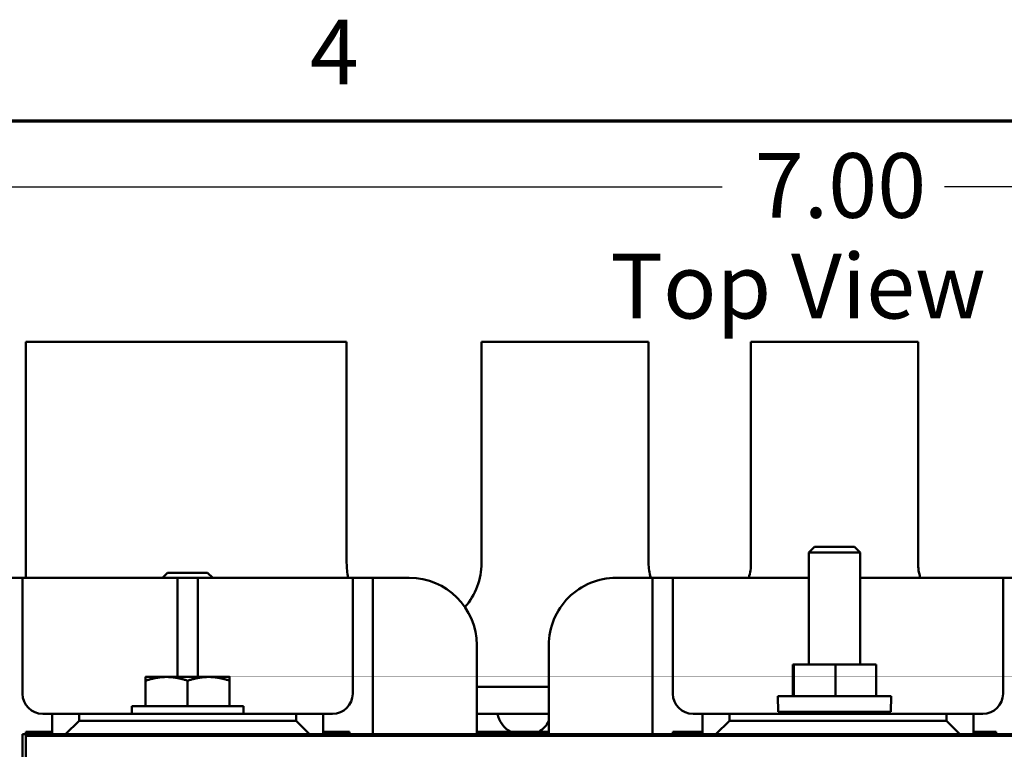
# Model space of a CAD drawing. Units: inches. Extents: x 0.05 to 2.15, y 0.02 to 1.68.
# Drawn here: x 0.2 to 0.44, y 1.49 to 1.67 of the extents above; entities that cross this region are included whole.
import ezdxf

# ---------------------------------------------------------------- set-up
doc = ezdxf.new("R2010")
doc.units = ezdxf.units.IN
doc.header["$LTSCALE"] = 0.1
doc.header["$MEASUREMENT"] = 0
for name, color, linetype, lineweight in [('Border (ANSI)', 7, 'Continuous', 70), ('Dimension (ANSI)', 7, 'Continuous', 25), ('Symbol (ANSI)', 7, 'Continuous', 25), ('Visible (ANSI)', 7, 'Continuous', 50)]:
    doc.layers.add(name, color=color, linetype=linetype, lineweight=lineweight)
doc.styles.add('Note Text (ANSI)', font='tahoma.ttf')
doc.dimstyles.new('Default (ANSI)', dxfattribs={"dimscale": 0.1, "dimtxt": 0.1599999964237213, "dimasz": 0.0984251946210861, "dimexe": 0.125, "dimexo": 0.0625, "dimgap": 0.031496062992126, "dimtad": 0, "dimtih": 1, "dimtoh": 1, "dimrnd": 1e-08, "dimzin": 0, "dimdsep": 46, "dimtxsty": 'Note Text (ANSI)', "dimcen": 0.09, "dimdle": 0.3937007874015748, "dimclrd": 256, "dimclre": 256, "dimclrt": 256, "dimadec": 0, "dimazin": 1, "dimtfac": 0.7500000596046448, "dimtofl": 0, "dimtmove": 0, "dimatfit": 3, "dimfxl": 1, "dimtolj": 1, "dimtzin": 4, "dimlwd": -1, "dimlwe": -1, "dimarcsym": 0})

# ---------------------------------------------------------------- blocks, each defined once
blk = doc.blocks.new('Borders Default Border')
at = {"layer": 'Border (ANSI)', "flags": 128}
blk.add_lwpolyline([(0.74999998873613, 0.4999999924907534), (0.74999998873613, 16.49999993992603), (21.24999939926027, 16.49999993992603), (21.24999939926027, 0.4999999924907534), (0.74999998873613, 0.4999999924907534)], dxfattribs=at)
at = {"layer": 'Border (ANSI)', "insert": (2.694191597061987, 16.53999999999999), "char_height": 0.159999998066369, "attachment_point": 7, "style": 'Note Text (ANSI)'}
blk.add_mtext('4', dxfattribs=at)
blk = doc.blocks.new('*D7')
at = {"layer": 'Defpoints', "color": 0, "transparency": 16777216}
for p in [(0.1992048162145313, 1.595269462715476), (0.1208457768974648, 1.318802796048921), (0.2742048162145321, 1.318802796048921)]:
    blk.add_point(p, dxfattribs=at)
at = {"layer": 'Dimension (ANSI)', "transparency": 16777216}
for p, q in [((0.1929548162145313, 1.595269462715476), (0.1083457768974648, 1.595269462715476)), ((0.1208457768974648, 1.585426943253368), (0.1208457768974648, 1.460525205389945)), ((0.1208457768974648, 1.32864531551103), (0.1208457768974648, 1.437559774332835)), ((0.2679548162145321, 1.318802796048921), (0.1083457768974648, 1.318802796048921))]:
    blk.add_line(p, q, dxfattribs=at)
for points in [[(0.1192053569871134, 1.585426943253368), (0.1224861968078162, 1.585426943253368), (0.1208457768974648, 1.595269462715476)], [(0.1192053569871134, 1.32864531551103), (0.1224861968078163, 1.32864531551103), (0.1208457768974648, 1.318802796048921)]]:
    blk.add_solid(points, dxfattribs=at)
at = {"layer": 'Dimension (ANSI)', "transparency": 16777216, "insert": (0.0965019226626809, 1.457375599090732), "char_height": 0.0159999996423721, "attachment_point": 1, "style": 'Note Text (ANSI)'}
blk.add_mtext('\\A1; \\fTahoma|b0|i0;4.20', dxfattribs=at)
blk = doc.blocks.new('*D9')
at = {"layer": 'Defpoints', "color": 0, "transparency": 16777216}
for p in [(0.6301291819277441, 1.633659956234326), (0.167704816214531, 1.520269462715554), (0.6301291819277441, 1.520269462715554)]:
    blk.add_point(p, dxfattribs=at)
at = {"layer": 'Dimension (ANSI)', "transparency": 16777216}
for p, q in [((0.167704816214531, 1.526519462715554), (0.167704816214531, 1.646159956234326)), ((0.6301291819277441, 1.526519462715554), (0.6301291819277441, 1.646159956234326)), ((0.1775473356766397, 1.633659956234326), (0.3714235385371406, 1.633659956234326)), ((0.6202866624656355, 1.633659956234326), (0.4264104596051346, 1.633659956234326))]:
    blk.add_line(p, q, dxfattribs=at)
for points in [[(0.1775473356766397, 1.635300376144678), (0.1775473356766397, 1.632019536323975), (0.167704816214531, 1.633659956234326)], [(0.6202866624656355, 1.635300376144678), (0.6202866624656355, 1.632019536323975), (0.6301291819277441, 1.633659956234326)]]:
    blk.add_solid(points, dxfattribs=at)
at = {"layer": 'Dimension (ANSI)', "transparency": 16777216, "insert": (0.3745731448363532, 1.641987692730445), "char_height": 0.0159999996423721, "attachment_point": 1, "style": 'Note Text (ANSI)'}
blk.add_mtext('\\A1; \\fTahoma|b0|i0;7.00', dxfattribs=at)

msp = doc.modelspace()

# ---------------------------------------------------------------- linework, layer by layer
at = {"layer": 'Visible (ANSI)'}
for p, q in [((0.2785381495478644, 1.595269462715475), (0.1992048162145311, 1.595269462715475)), ((0.1992048162145311, 1.595269462715475), (0.1992048162145311, 1.536936129382142)), ((0.2785381495478645, 1.540602796048809), (0.2785381495478645, 1.595269462715475)), ((0.353204816214531, 1.595269462715475), (0.3118714828811977, 1.595269462715475)), ((0.3118714828811977, 1.595269462715475), (0.3118714828811977, 1.540602796048809)), ((0.353204816214531, 1.540602796048809), (0.353204816214531, 1.595269462715475)), ((0.4198714828811977, 1.595269462715475), (0.3785381495478643, 1.595269462715475)), ((0.3785381495478643, 1.595269462715475), (0.3785381495478643, 1.540602796048809)), ((0.4198714828811977, 1.540602796048809), (0.4198714828811977, 1.595269462715475)), ((0.3942614828811979, 1.544569462715574), (0.3928714828811979, 1.543179200248382)), ((0.3942614828811979, 1.544569462715574), (0.4041481495478646, 1.544569462715574)), ((0.4041481495478646, 1.544569462715574), (0.4055381495478647, 1.543179200248382)), ((0.4055381495478647, 1.543179200248382), (0.3928714828811979, 1.543179200248382)), ((0.3928714828811979, 1.515469462715574), (0.3928714828811979, 1.543179200248382)), ((0.4055381495478647, 1.515469462715574), (0.4055381495478647, 1.543179200248382)), ((0.1933714828811977, 1.536936129382226), (0.1983714828811977, 1.536936129382226)), ((0.2033714828811977, 1.53693612938222), (0.1983714828811978, 1.536936129382222)), ((0.1983714828811977, 1.536936129382226), (0.1983714828811977, 1.508269462715559)), ((0.2033714828811977, 1.53693612938222), (0.231704816214531, 1.53693612938222)), ((0.236704816214531, 1.536936129382222), (0.231704816214531, 1.53693612938222)), ((0.2342614828811977, 1.538202796048822), (0.2329950553481123, 1.536936129382155)), ((0.2342614828811977, 1.538202796048822), (0.2441481495478644, 1.538202796048822)), ((0.236704816214531, 1.536936129382226), (0.241704816214531, 1.536936129382226)), ((0.236704816214531, 1.512402796048893), (0.236704816214531, 1.536936129382226)), ((0.246704816214531, 1.53693612938222), (0.241704816214531, 1.536936129382222)), ((0.241704816214531, 1.536936129382226), (0.241704816214531, 1.512402796048893)), ((0.2441481495478644, 1.538202796048822), (0.2454145770809497, 1.536936129382155)), ((0.246704816214531, 1.53693612938222), (0.2750381495478643, 1.53693612938222)), ((0.2800381495478643, 1.536936129382222), (0.2750381495478643, 1.53693612938222)), ((0.2800381495478643, 1.536936129382226), (0.2850381495478643, 1.536936129382226)), ((0.2800381495478643, 1.508269462715559), (0.2800381495478643, 1.536936129382226)), ((0.2900381495478645, 1.53693612938222), (0.2850381495478645, 1.536936129382222)), ((0.2850381495478643, 1.536936129382226), (0.2850381495478643, 1.498236129382226)), ((0.2900381495478645, 1.53693612938222), (0.2940381495478643, 1.53693612938222)), ((0.3452048162145318, 1.53693612938222), (0.3492048162145318, 1.53693612938222)), ((0.3542048162145318, 1.536936129382222), (0.3492048162145318, 1.53693612938222)), ((0.3542048162145317, 1.536936129382226), (0.3592048162145318, 1.536936129382226)), ((0.3542048162145317, 1.498236129382226), (0.3542048162145317, 1.536936129382226)), ((0.3592048162145318, 1.536936129382226), (0.3592048162145318, 1.508269462715559)), ((0.3642048162145318, 1.53693612938222), (0.3592048162145318, 1.536936129382222)), ((0.3642048162145318, 1.53693612938222), (0.3925381495478652, 1.53693612938222)), ((0.3928714828811979, 1.53693612938222), (0.3925381495478652, 1.53693612938222)), ((0.4075381495478652, 1.53693612938222), (0.4055381495478647, 1.53693612938222)), ((0.4075381495478652, 1.53693612938222), (0.4358714828811986, 1.53693612938222)), ((0.4408714828811985, 1.536936129382222), (0.4358714828811986, 1.53693612938222)), ((0.4408714828811985, 1.536936129382226), (0.4458714828811986, 1.536936129382226)), ((0.4408714828811985, 1.508269462715559), (0.4408714828811985, 1.536936129382226)), ((0.3107048162145309, 1.520269462715554), (0.3107048162145309, 1.49823612938222)), ((0.3285381495478651, 1.49823612938222), (0.3285381495478651, 1.520269462715554)), ((0.389114010615533, 1.515469462715575), (0.3888869947633047, 1.515469462715572)), ((0.3888869947633047, 1.507669462715572), (0.3888869947633047, 1.515469462715572)), ((0.3891140106155329, 1.507669462715576), (0.389114010615533, 1.515469462715575)), ((0.3994318320667596, 1.515469462715577), (0.3891140106155329, 1.515469462715575)), ((0.4095226376657581, 1.515469462715575), (0.3994318320667596, 1.515469462715577)), ((0.3994318320667596, 1.507669462715577), (0.3994318320667596, 1.515469462715577)), ((0.409522637665758, 1.507669462715575), (0.409522637665758, 1.515469462715575)), ((0.2340048162145312, 1.51240279604891), (0.2288048162145312, 1.512402796048907)), ((0.2444048162145313, 1.51240279604891), (0.2340048162145312, 1.51240279604891)), ((0.2496048162145313, 1.512402796048907), (0.2444048162145313, 1.51240279604891)), ((0.2288048162145312, 1.505202796048909), (0.2288048162145312, 1.511473905515147)), ((0.2392048162145312, 1.50520279604891), (0.2392048162145312, 1.511473905515149)), ((0.2496048162145313, 1.505202796048909), (0.2496048162145313, 1.511473905515147)), ((0.3285381495478651, 1.50993612938216), (0.310704816214531, 1.50993612938216)), ((0.3852039899634756, 1.507669462715574), (0.4132056424655872, 1.507669462715574)), ((0.385271482881198, 1.503802796048907), (0.3852039899634756, 1.507669462715574)), ((0.4131381495478647, 1.503802796048907), (0.4132056424655871, 1.507669462715574)), ((0.2254048162145312, 1.505202796048907), (0.2530048162145313, 1.505202796048907)), ((0.2254048162145313, 1.505202796048907), (0.2254048162145313, 1.503269462715573)), ((0.2530048162145312, 1.505202796048907), (0.2530048162145312, 1.503269462715573)), ((0.2033714828811977, 1.503269462715559), (0.2057048162145311, 1.503269462715559)), ((0.2123714828811977, 1.50326946271558), (0.2057048162145311, 1.503269462715578)), ((0.2057048162145311, 1.503269462715578), (0.2057048162145311, 1.498236129382245)), ((0.2123714828811977, 1.50156946271558), (0.2123714828811977, 1.50326946271558)), ((0.2123714828811977, 1.50326946271558), (0.2660381495478644, 1.50326946271558)), ((0.272704816214531, 1.503269462715578), (0.2660381495478644, 1.50326946271558)), ((0.2660381495478644, 1.50326946271558), (0.2660381495478644, 1.50156946271558)), ((0.272704816214531, 1.503269462715559), (0.2750381495478643, 1.503269462715559)), ((0.272704816214531, 1.498236129382245), (0.272704816214531, 1.503269462715578)), ((0.310704816214531, 1.503269462715493), (0.3285381495478651, 1.503269462715493)), ((0.3642048162145318, 1.503269462715559), (0.3665381495478652, 1.503269462715559)), ((0.3732048162145318, 1.50326946271558), (0.3665381495478652, 1.503269462715578)), ((0.3665381495478653, 1.503269462715578), (0.3665381495478653, 1.498236129382245)), ((0.3732048162145318, 1.50156946271558), (0.3732048162145318, 1.50326946271558)), ((0.3732048162145318, 1.50326946271558), (0.4268714828811986, 1.50326946271558)), ((0.385271482881198, 1.503802796048907), (0.4131381495478647, 1.503802796048907)), ((0.3928714828811979, 1.503269462715574), (0.3928714828811979, 1.503802796048907)), ((0.4055381495478647, 1.503269462715574), (0.4055381495478647, 1.503802796048907)), ((0.4335381495478653, 1.503269462715578), (0.4268714828811986, 1.50326946271558)), ((0.4268714828811987, 1.50326946271558), (0.4268714828811986, 1.50156946271558)), ((0.4335381495478651, 1.503269462715559), (0.4358714828811986, 1.503269462715559)), ((0.4335381495478653, 1.498236129382245), (0.4335381495478653, 1.503269462715578)), ((0.2090381495478645, 1.498236129382246), (0.2123714828811977, 1.50156946271558)), ((0.2660381495478644, 1.50156946271558), (0.2123714828811977, 1.50156946271558)), ((0.2660381495478644, 1.50156946271558), (0.2693714828811977, 1.498236129382246)), ((0.3698714828811986, 1.498236129382246), (0.3732048162145319, 1.50156946271558)), ((0.4268714828811986, 1.50156946271558), (0.3732048162145319, 1.50156946271558)), ((0.4268714828811986, 1.50156946271558), (0.4302048162145319, 1.498236129382246)), ((0.1983714828811977, 1.498236129382226), (0.1992048162145315, 1.498236129382226)), ((0.1983714828811978, 1.416569462715559), (0.1983714828811977, 1.498236129382226)), ((0.2057048162145308, 1.498852796048893), (0.1992048162145314, 1.498852796048893)), ((0.1992048162145314, 1.498852796048893), (0.1992048162145314, 1.498236129382226)), ((0.1992048162145313, 1.497802796048896), (0.1992048162145313, 1.498236129382229)), ((0.1992048162145313, 1.498236129382229), (0.2057048162145309, 1.498236129382229)), ((0.1992048162145312, 1.497802796048919), (0.5992048162145313, 1.497802796048919)), ((0.1992048162145312, 1.417802796048919), (0.1992048162145312, 1.497802796048919)), ((0.2057048162145311, 1.498236129382245), (0.2090381495478645, 1.498236129382246)), ((0.2090381495478645, 1.498236129382246), (0.2693714828811977, 1.498236129382246)), ((0.2328714828811979, 1.49823612938224), (0.2328714828811979, 1.497802796048907)), ((0.2455381495478646, 1.49823612938224), (0.2455381495478646, 1.497802796048907)), ((0.2693714828811977, 1.498236129382246), (0.272704816214531, 1.498236129382245)), ((0.2792048162145311, 1.498852796048893), (0.2727048162145308, 1.498852796048893)), ((0.2727048162145308, 1.498236129382229), (0.3665381495478653, 1.498236129382229)), ((0.2792048162145311, 1.498852796048893), (0.2792048162145311, 1.498236129382226)), ((0.328538149547865, 1.498852796048834), (0.3107048162145309, 1.498852796048834)), ((0.3665381495478652, 1.498852796048893), (0.3592048162145312, 1.498852796048893)), ((0.3592048162145312, 1.498852796048893), (0.3592048162145312, 1.498236129382226)), ((0.3665381495478653, 1.498236129382245), (0.3698714828811986, 1.498236129382246)), ((0.3698714828811986, 1.498236129382246), (0.4302048162145319, 1.498236129382246)), ((0.3928714828811979, 1.497802796048907), (0.3928714828811979, 1.498236129382241)), ((0.4055381495478647, 1.497802796048907), (0.4055381495478647, 1.498236129382241)), ((0.4302048162145319, 1.498236129382246), (0.4335381495478653, 1.498236129382245)), ((0.4392048162145313, 1.498852796048893), (0.4335381495478651, 1.498852796048893)), ((0.4335381495478653, 1.498236129382229), (0.5249127892360241, 1.498236129382229)), ((0.4392048162145313, 1.498852796048893), (0.4392048162145313, 1.498236129382226))]:
    msp.add_line(p, q, dxfattribs=at)
for centre, radius, start, end in [((0.2952048162145311, 1.540602796048809), 0.0166666666666667, 180, 192.7090329943945), ((0.2952048162145311, 1.540602796048809), 0.0166666666666667, 319.0540561500415, 0), ((0.3658714828811976, 1.540602796048809), 0.0126666666666667, 180, 196.8264488927411), ((0.3658714828811976, 1.540602796048809), 0.0126666666666667, 343.1735511072588, 0), ((0.4325381495478644, 1.540602796048809), 0.0126666666666667, 180, 196.8264488927411), ((0.2940381495478643, 1.520269462715554), 0.0166666666666667, 0, 90), ((0.3452048162145318, 1.520269462715554), 0.0166666666666666, 89.99999999999976, 180), ((0.2033714828811977, 1.508269462715559), 0.005, 180, 269.9999999999996), ((0.2750381495478643, 1.508269462715559), 0.005, 270, 0), ((0.3642048162145318, 1.508269462715559), 0.005, 180, 270), ((0.4358714828811986, 1.508269462715559), 0.005, 270, 0), ((0.3224034555286195, 1.504602796048819), 0.0066666666666667, 191.536959032816, 239.5984523367576), ((0.3925381495478651, 1.508269462715561), 0.0050000000000021, 270.0000000000008, 273.8225537292673), ((0.4075381495478652, 1.508269462715559), 0.005, 246.4218215217909, 270), ((0.3226728435671093, 1.504602796048819), 0.0066666666666667, 300.4015476632429, 331.6177524119489)]:
    msp.add_arc(centre, radius, start, end, dxfattribs=at)
for points, weights in [([(0.2288048162145313, 1.511473905515147), (0.2288048162145313, 1.512402796048908), (0.2288048162145313, 1.512402796048907)], [1, 1.037954849302034, 1]), ([(0.2340048162145313, 1.512402796048909), (0.231591487815815, 1.512402796048909), (0.2288048162145313, 1.511473905515147)], [1, 1.037954849302023, 1]), ([(0.2392048162145312, 1.511473905515149), (0.2364181446132476, 1.51240279604891), (0.2340048162145313, 1.512402796048909)], [1, 1.037954849302038, 1]), ([(0.2444048162145313, 1.512402796048909), (0.2419914878158149, 1.51240279604891), (0.2392048162145313, 1.511473905515149)], [1, 1.037954849302029, 1]), ([(0.2496048162145312, 1.511473905515147), (0.2468181446132475, 1.512402796048909), (0.2444048162145313, 1.512402796048909)], [1, 1.037954849302038, 1]), ([(0.2496048162145312, 1.512402796048907), (0.2496048162145312, 1.512402796048908), (0.2496048162145312, 1.511473905515147)], [1, 1.037954849302035, 1])]:
    msp.add_rational_spline(points, weights, degree=2, dxfattribs=at)

# ---------------------------------------------------------------- block references
at = {"xscale": 0.1, "yscale": 0.1, "zscale": 0.1}
msp.add_blockref('Borders Default Border', (0, 0), dxfattribs=at)

# ---------------------------------------------------------------- texts
at = {"layer": 'Symbol (ANSI)', "insert": (0.3437267186628363, 1.617088044487918), "char_height": 0.0159999998066369, "width": 0.1016173347648012, "attachment_point": 1, "style": 'Note Text (ANSI)'}
msp.add_mtext('\\fTahoma|b0|i0;Top View', dxfattribs=at)

# ---------------------------------------------------------------- dimensions: what is measured, and where the dimension line sits
at = {"layer": 'Dimension (ANSI)'}
dim = msp.add_linear_dim(base=(0.6301291819277441, 1.633659956234326), p1=(0.167704816214531, 1.520269462715554), p2=(0.6301291819277441, 1.520269462715554), text=' \\fTahoma|b0|i0;7.00', dimstyle='Default (ANSI)', override={"dimgap": 0.031496062992126, "dimtih": 0, "dimtoh": 0, "dimdec": 2, "dimlfac": 15, "dimtol": 0, "dimlim": 0, "dimtp": 0, "dimtm": 0, "dimtdec": 2, "dimatfit": 1}, dxfattribs=at)
dim.commit()
dim.dimension.update_dxf_attribs({"geometry": '*D9', "text_midpoint": (0.3989169990711376, 1.633659956234326), "dimtype": 160})
dim = msp.add_linear_dim(base=(0.1208457768974648, 1.318802796048921), p1=(0.1992048162145312, 1.595269462715475), p2=(0.274204816214532, 1.318802796048921), angle=90, text=' \\fTahoma|b0|i0;4.20', dimstyle='Default (ANSI)', override={"dimgap": 0.031496062992126, "dimdec": 2, "dimlfac": 15, "dimtol": 0, "dimlim": 0, "dimtp": 0, "dimtm": 0, "dimtdec": 2, "dimatfit": 1}, dxfattribs=at)
dim.commit()
dim.dimension.update_dxf_attribs({"geometry": '*D7', "text_midpoint": (0.1208457768974652, 1.44904248986139), "dimtype": 160})

doc.saveas('drawing.dxf')
